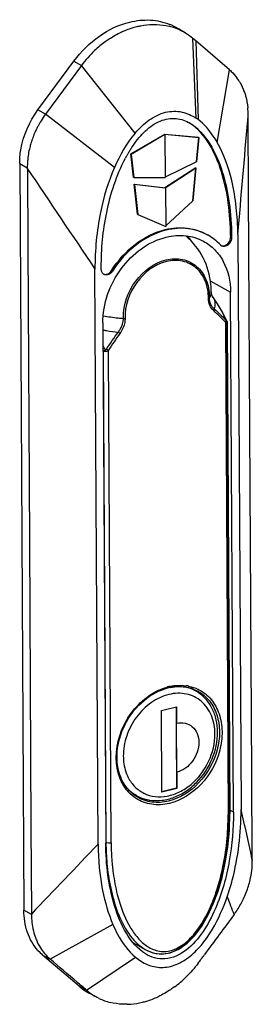
# Model space of a CAD drawing. Units: millimetres. Extents: x 0 to 420, y 0 to 297.
# Drawn here: x 341 to 343, y 61 to 72 of the extents above; entities that cross this region are included whole.
import ezdxf

# ---------------------------------------------------------------- set-up
doc = ezdxf.new("R2010")
doc.units = ezdxf.units.MM
doc.header["$LTSCALE"] = 23.1
for name, color, linetype in [('_11854', 7, 'CONTINUOUS'), ('_3747', 7, 'CONTINUOUS'), ('_43716', 7, 'CONTINUOUS'), ('_45988', 7, 'CONTINUOUS')]:
    doc.layers.add(name, color=color, linetype=linetype)

msp = doc.modelspace()

# ---------------------------------------------------------------- linework, layer by layer
at = {"layer": '_11854', "color": 7, "linetype": 'Continuous'}
for p, q in [((342.86545, 64.80522), (342.80962, 64.83738)), ((342.47981, 64.59013), (342.64833, 64.63092)), ((342.48484, 63.68482), (342.47981, 64.59013)), ((342.64386, 64.62984), (342.64888, 63.7282)), ((342.64833, 64.63092), (342.64934, 64.44909)), ((342.64636, 64.18086), (342.64934, 64.44909)), ((342.65235, 63.90745), (342.64636, 64.18086)), ((342.65235, 63.90745), (342.65337, 63.72562)), ((342.64888, 63.7282), (342.48482, 63.68849)), ((342.65337, 63.72562), (342.48484, 63.68482)), ((342.65337, 63.72562), (342.64888, 63.7282)), ((342.19986, 63.6499), (342.15508, 63.6757))]:
    msp.add_line(p, q, dxfattribs=at)
for centre, radius, start, end in [((342.65345, 64.42592), 0.43518, 78.458278, 79.773825), ((342.6493, 64.43004), 0.43299, 57.880973, 60.052865), ((342.41593, 64.02497), 0.43285, 240.054298, 242.215571)]:
    msp.add_arc(centre, radius, start, end, dxfattribs=at)
for points, knots in [([(342.86544, 64.80522), (342.85583, 64.81076), (342.81628, 64.83146), (342.77335, 64.8456), (342.74052, 64.85231)], [0, 0, 0, 0, 0.24884181, 1, 1, 1, 1]), ([(343.07538, 64.3314), (343.07499, 64.40111), (343.05662, 64.50541), (342.99163, 64.62351), (342.92704, 64.69461), (342.84811, 64.7467), (342.75816, 64.77758), (342.66104, 64.78608), (342.52447, 64.76716), (342.35652, 64.68629), (342.19359, 64.5233), (342.08437, 64.31585), (342.05682, 64.16067), (342.05724, 64.08494)], [0, 0, 0, 0, 0.12361912, 0.18150512, 0.23734194, 0.29222379, 0.34744792, 0.40423778, 0.46349546, 0.5901742, 0.72645553, 0.86571892, 1, 1, 1, 1]), ([(343.10422, 64.35114), (343.10397, 64.39692), (343.09439, 64.48687), (343.05066, 64.61263), (342.97916, 64.71983), (342.91448, 64.7748), (342.87951, 64.79676)], [0, 0, 0, 0, 0.26434635, 0.51758741, 0.76155541, 1, 1, 1, 1]), ([(342.64934, 64.44909), (342.67986, 64.45648), (342.74344, 64.4593), (342.82959, 64.41715), (342.88512, 64.33674), (342.89642, 64.27142), (342.89661, 64.23776)], [0, 0, 0, 0, 0.25007502, 0.48698835, 0.73192113, 1, 1, 1, 1]), ([(342.28677, 63.67293), (342.3253, 63.65406), (342.41166, 63.62923), (342.54938, 63.63591), (342.68698, 63.68385), (342.8598, 63.79861), (343.02364, 64.0138), (343.07596, 64.22681), (343.07538, 64.3314)], [0, 0, 0, 0, 0.10773383, 0.22065808, 0.34114201, 0.46919989, 0.73731523, 1, 1, 1, 1]), ([(342.35308, 63.59631), (342.39735, 63.58943), (342.49023, 63.58864), (342.62739, 63.6242), (342.75785, 63.69314), (342.91495, 63.82442), (343.05995, 64.04294), (343.10479, 64.24975), (343.10422, 64.35114)], [0, 0, 0, 0, 0.11302135, 0.23083611, 0.35407387, 0.48212889, 0.74422574, 1, 1, 1, 1]), ([(342.89661, 64.23776), (342.89681, 64.2012), (342.88351, 64.12629), (342.83077, 64.02613), (342.75217, 63.94747), (342.68587, 63.91557), (342.65235, 63.90745)], [0, 0, 0, 0, 0.25028683, 0.5098633, 0.76388163, 1, 1, 1, 1]), ([(342.05724, 64.08494), (342.05736, 64.0636), (342.06198, 63.98211), (342.08456, 63.90114), (342.11214, 63.84753)], [0, 0, 0, 0, 0.2613915, 1, 1, 1, 1]), ([(342.11214, 63.84753), (342.13152, 63.80986), (342.18074, 63.74066), (342.24991, 63.69097), (342.28677, 63.67293)], [0, 0, 0, 0, 0.50787977, 1, 1, 1, 1]), ([(342.10489, 63.72514), (342.11189, 63.71771), (342.14068, 63.68926), (342.17363, 63.665), (342.19986, 63.6499)], [0, 0, 0, 0, 0.25213185, 1, 1, 1, 1]), ([(342.21416, 63.64202), (342.24649, 63.62498), (342.29292, 63.60763), (342.34089, 63.59821), (342.35308, 63.59631)], [0, 0, 0, 0, 0.74768752, 1, 1, 1, 1])]:
    msp.add_open_spline(points, degree=3, knots=knots, dxfattribs=at)
at = {"layer": '_3747', "color": 7, "linetype": 'Continuous'}
for p, q in [((343.01313, 69.17055), (343.01312, 69.18141)), ((343.03348, 69.23647), (343.0335, 69.24902)), ((343.04389, 69.19187), (343.04487, 69.19036)), ((343.05044, 69.18243), (343.04487, 69.19036)), ((343.05329, 69.17835), (343.04487, 69.19036)), ((343.05907, 69.17025), (343.05044, 69.18243)), ((343.05829, 69.17123), (343.05329, 69.17835)), ((343.05829, 69.17123), (343.05906, 69.17027)), ((343.059, 69.17024), (343.0583, 69.17123)), ((343.1036, 69.10327), (343.05906, 69.17027)), ((342.05772, 68.95014), (342.05793, 68.93933)), ((343.19059, 68.90252), (343.22098, 63.43687)), ((343.20052, 68.9204), (343.1975, 68.92324)), ((343.23365, 63.4583), (343.20336, 68.90541)), ((343.20464, 68.91821), (343.20718, 68.91658)), ((343.20987, 68.90545), (343.20719, 68.91658)), ((343.20987, 68.90545), (343.20836, 68.9028)), ((343.20987, 68.90545), (343.2402, 63.45003)), ((341.83411, 68.57835), (341.83212, 68.58229)), ((341.83411, 68.57835), (341.86442, 63.12685)), ((341.92197, 63.12243), (341.89158, 68.58807)), ((343.23516, 63.26282), (343.24019, 63.45003)), ((341.86442, 63.12685), (341.86234, 63.12805)), ((341.93513, 62.86989), (341.93541, 62.86705)), ((343.10937, 62.58627), (343.15397, 62.73814)), ((343.05693, 62.44531), (343.10937, 62.58627)), ((342.16387, 62.01742), (342.30006, 61.93895)), ((342.30005, 61.93897), (342.30018, 61.93889))]:
    msp.add_line(p, q, dxfattribs=at)
for points in [[(343.20719, 68.91656), (343.15769, 69.01066), (343.1036, 69.10327)], [(343.15397, 62.73814), (343.19034, 62.901), (343.21785, 63.07566), (343.23516, 63.26282)], [(342.48094, 61.88792), (342.57895, 61.90128), (342.67569, 61.94219), (342.76751, 62.00807), (342.85164, 62.09425), (342.92804, 62.19758), (342.99633, 62.31505), (343.05693, 62.44531)], [(342.30018, 61.93889), (342.38577, 61.90199), (342.48094, 61.88792)]]:
    msp.add_lwpolyline(points, dxfattribs=at)
for centre, radius, start, end in [((342.22518, 69.24453), 0.80833, 5.079784, 49.317147), ((342.22512, 69.24447), 0.8084, 0.322648, 5.083888), ((343.19132, 69.16813), 0.1782, 179.221727, 180.303663), ((342.92036, 69.23764), 0.11312, 350.181007, 359.38875), ((343.13761, 69.23539), 0.10414, 179.426461, 180.318532), ((342.91079, 69.08087), 0.17298, 31.067668, 31.490886), ((341.89756, 68.93507), 0.16038, 0.318995, 1.515437), ((343.18387, 68.90554), 0.02433, 25.280054, 31.366758), ((343.18223, 68.90477), 0.02614, 19.142202, 25.289098), ((339.14234, 67.16076), 3.07053, 27.79113, 28.839326), ((341.9503, 68.60631), 0.09265, 188.63646, 198.451526), ((342.70151, 64.28319), 0.58933, 104.621058, 105.501044), ((342.68761, 64.30009), 0.55773, 103.607917, 104.019194), ((342.69941, 64.29128), 0.58098, 103.609007, 104.621381), ((342.68118, 64.30879), 0.54966, 100.464217, 103.142921), ((342.68688, 64.30312), 0.55461, 102.728756, 103.608369), ((342.69756, 64.29893), 0.57311, 102.350182, 103.608936), ((342.68489, 64.31208), 0.54544, 100.52771, 102.732468), ((342.69168, 64.40986), 0.46138, 80.26426, 81.456022), ((342.69253, 64.41478), 0.45639, 78.556894, 80.265096), ((342.55828, 64.50669), 0.41919, 50.46627, 51.267856), ((342.70099, 64.44203), 0.42777, 62.779163, 63.768542), ((342.45561, 63.99932), 0.46257, 218.496598, 219.457934), ((342.45402, 63.99801), 0.46051, 219.458336, 219.88944), ((342.44354, 64.00833), 0.44315, 220.252843, 221.700053), ((342.43953, 64.00167), 0.43537, 220.199762, 221.538986), ((342.45051, 63.99504), 0.45592, 219.885594, 222.736159), ((341.87822, 63.15082), 0.02766, 240.066897, 241.62855), ((344.76202, 63.14296), 2.89764, 180.318472, 180.475047), ((344.60268, 63.14046), 2.73829, 180.450288, 185.107308), ((341.12807, 63.23791), 2.06942, 338.433957, 342.802161), ((341.09718, 63.25773), 2.11268, 338.263817, 342.779544), ((340.95572, 63.2939), 2.25063, 342.73769, 342.974905), ((341.30977, 63.16841), 1.8749, 338.181082, 338.367896)]:
    msp.add_arc(centre, radius, start, end, dxfattribs=at)
for points, knots in [([(342.53252, 69.59222), (342.59182, 69.60657), (342.71539, 69.61208), (342.88286, 69.53018), (342.99084, 69.37386), (343.01281, 69.24686), (343.01317, 69.18142)], [0, 0, 0, 0, 0.25000837, 0.48690106, 0.73184996, 1, 1, 1, 1]), ([(342.05772, 68.95014), (342.05693, 69.09312), (342.15591, 69.3763), (342.39928, 69.55997), (342.53252, 69.59222)], [0, 0, 0, 0, 0.51052266, 1, 1, 1, 1]), ([(342.53648, 69.57371), (342.4056, 69.54203), (342.16733, 69.36045), (342.07311, 69.081), (342.07652, 68.941)], [0, 0, 0, 0, 0.4901871, 1, 1, 1, 1]), ([(343.00223, 69.16508), (343.00307, 69.22958), (342.9837, 69.35504), (342.87995, 69.51064), (342.7161, 69.59291), (342.59467, 69.5878), (342.53648, 69.57371)], [0, 0, 0, 0, 0.26883589, 0.51397378, 0.75045777, 1, 1, 1, 1]), ([(343.01313, 69.17055), (343.01273, 69.16992), (343.00974, 69.16697), (343.00553, 69.1658), (343.00223, 69.16508)], [0, 0, 0, 0, 0.17983228, 1, 1, 1, 1]), ([(343.03183, 69.21835), (343.03113, 69.21429), (343.0273, 69.19753), (343.01997, 69.18167), (343.01313, 69.17055)], [0, 0, 0, 0, 0.23970401, 1, 1, 1, 1]), ([(343.0364, 69.21107), (343.03695, 69.20886), (343.0389, 69.20226), (343.04152, 69.19582), (343.04389, 69.19187)], [0, 0, 0, 0, 0.33056109, 1, 1, 1, 1]), ([(343.0677, 69.04887), (343.07617, 69.0677), (343.08511, 69.11082), (343.06991, 69.15196), (343.05896, 69.17014)], [0, 0, 0, 0, 0.49303378, 1, 1, 1, 1]), ([(343.20464, 68.91821), (343.19352, 68.94056), (343.14931, 69.02694), (343.10069, 69.11141), (343.059, 69.17024)], [0, 0, 0, 0, 0.25721884, 1, 1, 1, 1]), ([(343.06105, 69.02898), (343.04321, 69.04538), (343.01191, 69.08712), (343.00189, 69.13873), (343.00224, 69.16508)], [0, 0, 0, 0, 0.47908112, 1, 1, 1, 1]), ([(343.0677, 69.04887), (343.05167, 69.06259), (343.02322, 69.0986), (343.01322, 69.1438), (343.01312, 69.16718)], [0, 0, 0, 0, 0.47429146, 1, 1, 1, 1]), ([(342.05788, 68.93931), (342.03858, 68.94074), (341.96388, 68.94732), (341.88952, 68.95813), (341.83497, 68.96904)], [0, 0, 0, 0, 0.25808709, 1, 1, 1, 1]), ([(343.0677, 69.04887), (343.06795, 69.04738), (343.06795, 69.04018), (343.06447, 69.03339), (343.06104, 69.02896)], [0, 0, 0, 0, 0.21260032, 1, 1, 1, 1]), ([(342.00043, 68.79052), (342.00887, 68.80136), (342.03883, 68.84433), (342.05816, 68.89709), (342.05794, 68.93596)], [0, 0, 0, 0, 0.26114371, 1, 1, 1, 1]), ([(342.07652, 68.941), (342.07687, 68.92685), (342.07185, 68.86811), (342.04496, 68.81311), (342.01938, 68.77681)], [0, 0, 0, 0, 0.24162311, 1, 1, 1, 1]), ([(343.1975, 68.92324), (343.19789, 68.92176), (343.1983, 68.91419), (343.19436, 68.90705), (343.19059, 68.90252)], [0, 0, 0, 0, 0.20689134, 1, 1, 1, 1]), ([(343.19059, 68.90252), (343.19251, 68.90199), (343.19815, 68.9008), (343.20536, 68.90013), (343.20836, 68.9028)], [0, 0, 0, 0, 0.33118388, 1, 1, 1, 1]), ([(343.20815, 68.90792), (343.20864, 68.9076), (343.20947, 68.90694), (343.20987, 68.90591), (343.20987, 68.90545)], [0, 0, 0, 0, 0.55919001, 1, 1, 1, 1]), ([(341.83003, 68.81461), (341.84373, 68.81201), (341.90023, 68.80202), (341.9572, 68.79471), (342.00043, 68.79052)], [0, 0, 0, 0, 0.24298623, 1, 1, 1, 1]), ([(342.00043, 68.79052), (342.00547, 68.78715), (342.01184, 68.78264), (342.01802, 68.77789), (342.01938, 68.77681)], [0, 0, 0, 0, 0.77785832, 1, 1, 1, 1]), ([(341.83411, 68.57835), (341.83548, 68.57954), (341.84311, 68.58517), (341.85168, 68.58936), (341.8587, 68.5924)], [0, 0, 0, 0, 0.19150506, 1, 1, 1, 1]), ([(341.86241, 68.57699), (341.85956, 68.57681), (341.85013, 68.57649), (341.84051, 68.57675), (341.83411, 68.57835)], [0, 0, 0, 0, 0.30267303, 1, 1, 1, 1]), ([(341.89158, 68.58807), (341.89004, 68.58916), (341.88312, 68.59394), (341.87607, 68.59855), (341.87054, 68.60203)], [0, 0, 0, 0, 0.22338742, 1, 1, 1, 1]), ([(342.01858, 63.87535), (341.95274, 64.06194), (342.02183, 64.50387), (342.35782, 64.79604), (342.55174, 64.84298)], [0, 0, 0, 0, 0.49791294, 1, 1, 1, 1]), ([(342.0196, 63.87759), (341.95614, 64.06395), (342.02766, 64.50189), (342.35994, 64.79313), (342.5525, 64.84121)], [0, 0, 0, 0, 0.49797011, 1, 1, 1, 1]), ([(341.98128, 64.00713), (341.96658, 64.16888), (342.05252, 64.50469), (342.30017, 64.74728), (342.44754, 64.81548)], [0, 0, 0, 0, 0.50004197, 1, 1, 1, 1]), ([(342.88547, 64.80529), (342.93434, 64.77848), (343.0241, 64.70183), (343.1071, 64.54053), (343.13491, 64.34986), (343.0971, 64.07903), (342.92649, 63.77225), (342.68544, 63.61678), (342.55873, 63.58611)], [0, 0, 0, 0, 0.10814685, 0.22198859, 0.3447811, 0.47607542, 0.74706566, 1, 1, 1, 1]), ([(342.89666, 64.82243), (342.94809, 64.79597), (343.04317, 64.71883), (343.13243, 64.55327), (343.16395, 64.35604), (343.12743, 64.07455), (342.95193, 63.75464), (342.70163, 63.59228), (342.56991, 63.56039)], [0, 0, 0, 0, 0.10811345, 0.22167873, 0.34420307, 0.47539262, 0.74665507, 1, 1, 1, 1]), ([(342.57498, 64.85877), (342.59056, 64.86219), (342.65162, 64.87292), (342.7147, 64.87297), (342.76023, 64.86613)], [0, 0, 0, 0, 0.25729853, 1, 1, 1, 1]), ([(342.58135, 64.8493), (342.63369, 64.85896), (342.73967, 64.86281), (342.84097, 64.82969), (342.88547, 64.80529)], [0, 0, 0, 0, 0.51189108, 1, 1, 1, 1]), ([(342.58524, 64.84833), (342.63702, 64.85795), (342.74163, 64.86192), (342.84166, 64.82931), (342.88547, 64.80529)], [0, 0, 0, 0, 0.51317084, 1, 1, 1, 1]), ([(342.09358, 63.71138), (342.08274, 63.72502), (342.04129, 63.78358), (342.01312, 63.85113), (341.9993, 63.90357)], [0, 0, 0, 0, 0.24313203, 1, 1, 1, 1]), ([(342.10533, 63.72199), (342.09603, 63.73298), (342.06014, 63.77977), (342.03339, 63.83337), (342.01858, 63.87535)], [0, 0, 0, 0, 0.24441429, 1, 1, 1, 1]), ([(342.10699, 63.72065), (342.09755, 63.73183), (342.06107, 63.77964), (342.03425, 63.83457), (342.0196, 63.87759)], [0, 0, 0, 0, 0.24355391, 1, 1, 1, 1]), ([(342.56991, 63.56039), (342.50609, 63.54494), (342.37503, 63.53582), (342.25083, 63.58169), (342.19872, 63.61549)], [0, 0, 0, 0, 0.51387664, 1, 1, 1, 1]), ([(342.55873, 63.58611), (342.49898, 63.57165), (342.37659, 63.56242), (342.25962, 63.60245), (342.20984, 63.63254)], [0, 0, 0, 0, 0.51383349, 1, 1, 1, 1]), ([(343.10772, 62.63494), (343.12805, 62.70133), (343.19522, 62.96363), (343.22209, 63.23576), (343.22098, 63.43687)], [0, 0, 0, 0, 0.25664983, 1, 1, 1, 1]), ([(343.11515, 62.63227), (343.13629, 62.70018), (343.20595, 62.96757), (343.23425, 63.24521), (343.23368, 63.45018)], [0, 0, 0, 0, 0.25759909, 1, 1, 1, 1]), ([(343.24019, 63.45003), (343.2402, 63.44862), (343.23672, 63.4407), (343.22747, 63.43845), (343.22098, 63.43687)], [0, 0, 0, 0, 0.1741931, 1, 1, 1, 1]), ([(341.92197, 63.12243), (341.91859, 63.12161), (341.90343, 63.11907), (341.88762, 63.1196), (341.87608, 63.12245)], [0, 0, 0, 0, 0.22615431, 1, 1, 1, 1]), ([(341.92197, 63.12243), (341.92208, 63.10108), (341.9235, 63.01678), (341.92879, 62.93254), (341.93513, 62.86989)], [0, 0, 0, 0, 0.25315713, 1, 1, 1, 1]), ([(341.87526, 62.89669), (341.88373, 62.80332), (341.9104, 62.61939), (341.98541, 62.35481), (342.10197, 62.1146), (342.22556, 61.98191), (342.30005, 61.93897)], [0, 0, 0, 0, 0.26060641, 0.51538921, 0.76099501, 1, 1, 1, 1]), ([(341.93541, 62.86705), (341.93817, 62.84009), (341.95084, 62.73379), (341.97058, 62.62826), (341.99021, 62.55075)], [0, 0, 0, 0, 0.25314119, 1, 1, 1, 1]), ([(341.99021, 62.55075), (341.99838, 62.51847), (342.03364, 62.39357), (342.08319, 62.27185), (342.13218, 62.18863)], [0, 0, 0, 0, 0.2563929, 1, 1, 1, 1]), ([(342.13218, 62.18863), (342.15716, 62.14619), (342.21279, 62.06593), (342.32021, 61.96651), (342.45925, 61.90714), (342.6201, 61.92473), (342.76385, 62.01703), (342.92222, 62.19539), (343.00538, 62.35919), (343.05036, 62.47156)], [0, 0, 0, 0, 0.11379489, 0.22429357, 0.33461159, 0.45205968, 0.58204979, 0.72028249, 1, 1, 1, 1]), ([(342.55678, 61.8998), (342.68192, 61.93018), (342.84199, 62.07393), (342.9793, 62.29326), (343.03518, 62.4142), (343.05965, 62.47533)], [0, 0, 0, 0, 0.49313867, 0.74784098, 1, 1, 1, 1]), ([(342.30018, 61.93889), (342.33702, 61.91767), (342.42127, 61.88515), (342.51239, 61.88902), (342.55678, 61.8998)], [0, 0, 0, 0, 0.48211171, 1, 1, 1, 1])]:
    msp.add_open_spline(points, degree=3, knots=knots, dxfattribs=at)
for points in [[(343.03347, 69.23481), (343.03352, 69.22684), (343.03446, 69.2188), (343.0364, 69.21107)], [(343.19059, 68.90252), (343.14846, 68.94571), (343.10545, 68.98811), (343.06104, 69.02896)], [(343.0677, 69.04887), (343.11224, 69.00835), (343.15532, 68.96622), (343.1975, 68.92324)], [(342.07652, 68.941), (342.07049, 68.9394), (342.06411, 68.93894), (342.05788, 68.93931)], [(343.20464, 68.91821), (343.20311, 68.91792), (343.20171, 68.9194), (343.20052, 68.9204)], [(343.20836, 68.9028), (343.20862, 68.90633), (343.20809, 68.90999), (343.20693, 68.91334)], [(341.87054, 68.60203), (341.91278, 68.66558), (341.95588, 68.72857), (342.00043, 68.79052)], [(342.01938, 68.77681), (341.97561, 68.7147), (341.9332, 68.65164), (341.89158, 68.58807)], [(341.87054, 68.60203), (341.86775, 68.59778), (341.86363, 68.59367), (341.8587, 68.5924)], [(341.86241, 68.57699), (341.87279, 68.57767), (341.88331, 68.58177), (341.89158, 68.58807)], [(342.44754, 64.81548), (342.47865, 64.82988), (342.51098, 64.84193), (342.54401, 64.85109)], [(342.78308, 64.8621), (342.81999, 64.85463), (342.85628, 64.8424), (342.89007, 64.82575)], [(341.9993, 63.90357), (341.99038, 63.93745), (341.98445, 63.97224), (341.98128, 64.00713)], [(342.20984, 63.63254), (342.17376, 63.65436), (342.14072, 63.68205), (342.11267, 63.71354)], [(342.20984, 63.63254), (342.17408, 63.65416), (342.14137, 63.68168), (342.11365, 63.71296)], [(342.19872, 63.61549), (342.16832, 63.63522), (342.14025, 63.65903), (342.11565, 63.68565)], [(343.23365, 63.4583), (343.23669, 63.45654), (343.24017, 63.45355), (343.24019, 63.45004)], [(341.87608, 63.12245), (341.87229, 63.12339), (341.86852, 63.12463), (341.86508, 63.12649)]]:
    msp.add_open_spline(points, degree=3, dxfattribs=at)
at = {"layer": '_43716', "color": 7, "linetype": 'Continuous'}
for p, q in [((342.51974, 70.98282), (342.1442, 70.76328)), ((342.51501, 70.98554), (342.51974, 70.98282)), ((342.89479, 70.95115), (342.51525, 70.9854)), ((342.51974, 70.98282), (342.52368, 70.50612)), ((342.86927, 70.68013), (342.89479, 70.95115)), ((342.1442, 70.76328), (342.13994, 70.76573)), ((342.1442, 70.76328), (342.17336, 70.50569)), ((342.86301, 70.6137), (342.52017, 70.39071)), ((342.82855, 70.24784), (342.86301, 70.6137)), ((342.17336, 70.50569), (342.16792, 70.50883)), ((342.17336, 70.50569), (342.52368, 70.50612)), ((342.18204, 70.42904), (342.17779, 70.43149)), ((342.52466, 70.38812), (342.18204, 70.42904)), ((342.18204, 70.42904), (342.21989, 70.0948)), ((342.52017, 70.39071), (342.52466, 70.38812)), ((342.52466, 70.38812), (342.52817, 69.96371)), ((342.21989, 70.0948), (342.21452, 70.0979)), ((342.21989, 70.0948), (342.52817, 69.96371))]:
    msp.add_line(p, q, dxfattribs=at)
at = {"layer": '_45988', "color": 7, "linetype": 'Continuous'}
for p, q in [((342.74939, 72.10813), (342.6689, 72.15756)), ((342.86273, 72.02156), (342.83066, 72.04898)), ((342.86811, 71.16311), (342.8312, 72.04867)), ((342.86271, 72.02165), (342.88784, 71.14917)), ((343.2355, 71.70275), (342.86274, 72.0216)), ((341.10899, 71.25687), (341.50903, 71.79784)), ((341.50903, 71.79784), (341.59255, 71.74927)), ((341.59253, 71.74929), (341.19261, 71.20822)), ((342.18813, 70.9985), (341.592, 71.74853)), ((343.10145, 70.89435), (343.23555, 71.70274)), ((341.19249, 71.20831), (341.10899, 71.25687)), ((341.9584, 70.61766), (341.1924, 71.2083)), ((343.43924, 71.1427), (343.44263, 71.18325)), ((343.44263, 71.18325), (343.44415, 71.20138)), ((343.44415, 71.20135), (343.44412, 71.20682)), ((343.44425, 71.18312), (343.44415, 71.20135)), ((343.44448, 71.14226), (343.44426, 71.18311)), ((343.44892, 70.34227), (343.44447, 71.14226)), ((342.13967, 70.76812), (342.51746, 70.98695)), ((342.51746, 70.98695), (342.89477, 70.95091)), ((342.89477, 70.95091), (342.86925, 70.67999)), ((342.16885, 70.51044), (342.13967, 70.76812)), ((340.90637, 70.65995), (340.99103, 70.61301)), ((340.90637, 70.65995), (340.95234, 62.3752)), ((340.99103, 70.61301), (340.99107, 70.60754)), ((340.99106, 70.60754), (340.99116, 70.58931)), ((340.99117, 70.58931), (340.99583, 69.74846)), ((342.52076, 70.39186), (342.86296, 70.61315)), ((342.86925, 70.67999), (342.52364, 70.51167)), ((342.86296, 70.61315), (342.82855, 70.24784)), ((342.17749, 70.43412), (342.52076, 70.39186)), ((342.21539, 70.09942), (342.17749, 70.43412)), ((343.46708, 67.0643), (343.44892, 70.34228)), ((342.82855, 70.24784), (342.52811, 69.97176)), ((343.24789, 69.86408), (343.25911, 69.85762)), ((343.24789, 69.86408), (343.24801, 69.84341)), ((343.25923, 69.83694), (343.24801, 69.84341)), ((343.25911, 69.85762), (343.25923, 69.83694)), ((343.32933, 69.87462), (343.36477, 63.49105)), ((340.99581, 69.74846), (341.01403, 66.4705)), ((341.81276, 69.4868), (341.81265, 69.50748)), ((341.77786, 63.10695), (341.74241, 69.49053)), ((341.93725, 69.4674), (341.92603, 69.47386)), ((343.02302, 69.36004), (343.24828, 69.23516)), ((343.28032, 63.46215), (343.24828, 69.23516)), ((341.83035, 68.89193), (341.86239, 63.11891)), ((343.4848, 63.88863), (343.46707, 67.06428)), ((341.0141, 66.47049), (341.03162, 63.29457)), ((343.48999, 62.94596), (343.48479, 63.8886)), ((343.28032, 63.46215), (343.24001, 63.48449)), ((341.03169, 63.29456), (341.03696, 62.35216)), ((343.48635, 62.9452), (343.49009, 62.9266)), ((343.49006, 62.93306), (343.48999, 62.94597)), ((343.4901, 62.92659), (343.49006, 62.93306)), ((343.49012, 62.92206), (343.4901, 62.92659)), ((341.03704, 62.32824), (340.95234, 62.3752)), ((341.03691, 62.35216), (341.03702, 62.33278)), ((341.03702, 62.33278), (341.03704, 62.32824)), ((341.94181, 62.21641), (341.24486, 61.83299)), ((341.16104, 61.87785), (341.24475, 61.83266)), ((341.566, 61.53175), (341.16104, 61.87785)), ((341.64914, 61.4868), (342.1921, 61.85404)), ((341.64982, 61.4865), (341.566, 61.53175)), ((341.76194, 61.40957), (341.67851, 61.45457)), ((341.78923, 61.39568), (341.762, 61.40954))]:
    msp.add_line(p, q, dxfattribs=at)
for centre, radius, start, end in [((342.40859, 71.54721), 0.65661, 68.960359, 76.223234), ((342.333, 71.61044), 0.64199, 58.453027, 68.076937), ((342.4127, 71.55853), 0.64456, 65.264522, 68.940382), ((342.41246, 71.55746), 0.64554, 58.538442, 65.283368), ((342.56013, 71.05354), 1.19045, 126.247315, 133.637919), ((342.41372, 71.55974), 0.64294, 49.570382, 58.528573), ((342.62329, 70.98629), 1.28261, 133.606837, 143.489885), ((342.77762, 71.23319), 0.66261, 19.371026, 20.029542), ((342.61286, 71.20035), 0.83128, 0.446385, 5.592146), ((342.04232, 70.58119), 1.05637, 148.261791, 151.979407), ((342.06409, 70.56542), 1.08316, 143.587744, 148.158249), ((117.97268, 90.04549), 226.25756, 354.8852883, 355.2076121), ((342.56928, 70.72111), 0.45027, 60.047026, 61.684114), ((342.02245, 70.58946), 1.03498, 155.815392, 163.312072), ((343.30214, 70.081), 1.37887, 147.559825, 149.387237), ((343.23646, 70.12246), 1.3012, 146.690431, 147.549563), ((343.20882, 70.14058), 1.26815, 146.224835, 146.688642), ((343.47079, 69.98344), 1.57372, 150.639403, 151.996083), ((343.38953, 70.02907), 1.48053, 149.379839, 150.636375), ((341.86003, 70.61993), 0.86903, 175.431081, 180.456022), ((589.28296, 236.80334), 298.7807, 213.7966388, 214.0547941), ((342.35082, 69.48911), 0.55839, 33.290464, 41.266659), ((343.17399, 69.79339), 0.05284, 222.919786, 225.866825), ((343.17354, 69.79292), 0.05219, 225.863027, 239.958501), ((329.72071, 60.16545), 14.0435, 11.416448, 13.698314), ((449.04566, -40.28217), 148.98218, 136.0548299, 136.4669292), ((342.45292, 62.9491), 1.04044, 334.502292, 342.89364), ((349.03473, 64.68705), 6.21253, 200.379056, 202.322565), ((342.4345, 62.95721), 1.06052, 323.562159, 330.903284), ((342.43717, 62.95655), 1.05787, 330.8645, 334.505739), ((341.70768, 62.30413), 0.668, 199.592042, 200.475568), ((342.21808, 62.33941), 0.33571, 261.987162, 263.960987), ((341.50675, 62.28184), 0.53171, 221.644977, 229.444401), ((341.62178, 62.26236), 0.5723, 212.397745, 219.910419), ((341.5906, 62.23638), 0.53172, 219.918437, 229.393116), ((341.94358, 62.45547), 1.15513, 306.273456, 314.459258), ((341.98546, 62.02252), 0.64561, 229.479538, 237.91253), ((341.98276, 62.01846), 0.64073, 237.924346, 241.650808), ((342.06581, 61.97433), 0.64121, 229.540543, 233.323069), ((342.06754, 61.97682), 0.64423, 233.331899, 241.69266), ((342.07067, 61.98409), 0.65221, 244.435278, 255.807957)]:
    msp.add_arc(centre, radius, start, end, dxfattribs=at)
for points, knots in [([(341.50903, 71.79784), (341.58781, 71.90438), (341.77174, 72.08864), (342.00837, 72.20238), (342.12809, 72.23136)], [0, 0, 0, 0, 0.51825873, 1, 1, 1, 1]), ([(342.12809, 72.23136), (342.203, 72.24949), (342.35484, 72.26549), (342.5048, 72.23333), (342.5727, 72.20601)], [0, 0, 0, 0, 0.51291457, 1, 1, 1, 1]), ([(341.8562, 72.01369), (341.8704, 72.02407), (341.9274, 72.06372), (341.98817, 72.09799), (342.03513, 72.11992)], [0, 0, 0, 0, 0.2534184, 1, 1, 1, 1]), ([(342.03511, 72.11996), (342.04937, 72.12662), (342.10601, 72.15149), (342.16506, 72.17098), (342.20988, 72.18183)], [0, 0, 0, 0, 0.25448396, 1, 1, 1, 1]), ([(342.20988, 72.18183), (342.2244, 72.18534), (342.28173, 72.19763), (342.34041, 72.2038), (342.38409, 72.20462)], [0, 0, 0, 0, 0.25485062, 1, 1, 1, 1]), ([(342.3841, 72.20457), (342.39958, 72.20486), (342.46031, 72.20414), (342.52101, 72.1958), (342.56497, 72.18503)], [0, 0, 0, 0, 0.25488555, 1, 1, 1, 1]), ([(343.23554, 71.70295), (343.24267, 71.69685), (343.27322, 71.66918), (343.30053, 71.63795), (343.31937, 71.61231)], [0, 0, 0, 0, 0.22783377, 1, 1, 1, 1]), ([(343.35154, 71.56377), (343.3493, 71.56756), (343.33923, 71.58416), (343.32827, 71.60022), (343.31938, 71.61232)], [0, 0, 0, 0, 0.22648255, 1, 1, 1, 1]), ([(343.40272, 71.45297), (343.40747, 71.43943), (343.4252, 71.38352), (343.43581, 71.32543), (343.44018, 71.28136)], [0, 0, 0, 0, 0.24465761, 1, 1, 1, 1]), ([(340.90637, 70.65995), (340.90608, 70.71153), (340.92399, 70.92358), (341.01351, 71.12776), (341.10899, 71.25687)], [0, 0, 0, 0, 0.24311762, 1, 1, 1, 1]), ([(342.1883, 70.99873), (342.23479, 71.05327), (342.33539, 71.15049), (342.51747, 71.24272), (342.7096, 71.24709), (342.82031, 71.19559), (342.86812, 71.16312)], [0, 0, 0, 0, 0.27887082, 0.53900005, 0.77510475, 1, 1, 1, 1]), ([(342.1547, 70.84559), (342.19325, 70.90323), (342.27809, 71.01022), (342.43475, 71.13299), (342.61869, 71.179), (342.73409, 71.14377), (342.78286, 71.1175)], [0, 0, 0, 0, 0.27616157, 0.54059305, 0.77941557, 1, 1, 1, 1]), ([(343.10147, 70.89438), (343.08744, 70.91912), (343.02913, 71.01362), (342.95422, 71.09962), (342.88789, 71.14908)], [0, 0, 0, 0, 0.25581175, 1, 1, 1, 1]), ([(341.10979, 71.07745), (341.10672, 71.07171), (341.0957, 71.05064), (341.08533, 71.02923), (341.07825, 71.01348)], [0, 0, 0, 0, 0.27376246, 1, 1, 1, 1]), ([(343.24789, 69.86408), (343.24657, 70.10146), (343.20432, 70.45671), (343.03042, 70.8796), (342.88437, 71.05565), (342.79397, 71.11111)], [0, 0, 0, 0, 0.52037414, 0.76751362, 1, 1, 1, 1]), ([(342.7941, 71.11124), (342.88673, 71.05787), (343.03713, 70.88202), (343.16782, 70.5688), (343.24247, 70.22073), (343.25843, 69.9802), (343.25911, 69.85762)], [0, 0, 0, 0, 0.2319053, 0.47863415, 0.73409769, 1, 1, 1, 1]), ([(341.03106, 70.88666), (341.02618, 70.87038), (341.00858, 70.80565), (340.9977, 70.73907), (340.99376, 70.68916)], [0, 0, 0, 0, 0.25348246, 1, 1, 1, 1]), ([(343.32933, 69.87462), (343.32822, 70.07518), (343.29255, 70.42712), (343.17561, 70.76357), (343.10144, 70.89436)], [0, 0, 0, 0, 0.5715338, 1, 1, 1, 1]), ([(341.81265, 69.50748), (341.81152, 69.71222), (341.85191, 70.1303), (341.98134, 70.53441), (342.08133, 70.72235)], [0, 0, 0, 0, 0.49025479, 1, 1, 1, 1]), ([(341.95841, 70.61767), (341.88895, 70.45841), (341.77845, 70.08694), (341.74126, 69.70129), (341.74243, 69.49053)], [0, 0, 0, 0, 0.45187253, 1, 1, 1, 1]), ([(342.52333, 69.92848), (342.603, 69.94777), (342.76592, 69.96069), (342.92244, 69.90985), (342.98965, 69.87113)], [0, 0, 0, 0, 0.51377593, 1, 1, 1, 1]), ([(343.00087, 69.86467), (342.93366, 69.90339), (342.77714, 69.95422), (342.61421, 69.9413), (342.53455, 69.92202)], [0, 0, 0, 0, 0.48622407, 1, 1, 1, 1]), ([(341.83035, 68.89193), (341.82917, 69.10408), (341.97604, 69.52432), (342.3372, 69.79692), (342.53498, 69.84479)], [0, 0, 0, 0, 0.51042834, 1, 1, 1, 1]), ([(341.92603, 69.47386), (341.99675, 69.58554), (342.16998, 69.77987), (342.40422, 69.89965), (342.52333, 69.92848)], [0, 0, 0, 0, 0.51891915, 1, 1, 1, 1]), ([(342.53455, 69.92202), (342.41544, 69.89319), (342.1812, 69.77341), (342.00797, 69.57908), (341.93725, 69.4674)], [0, 0, 0, 0, 0.48108085, 1, 1, 1, 1]), ([(342.53498, 69.84479), (342.60509, 69.86177), (342.7482, 69.87385), (342.88657, 69.83208), (342.94668, 69.79966)], [0, 0, 0, 0, 0.51367639, 1, 1, 1, 1]), ([(343.17822, 69.74903), (343.19781, 69.75377), (343.23357, 69.78078), (343.24812, 69.8224), (343.24801, 69.84341)], [0, 0, 0, 0, 0.48957339, 1, 1, 1, 1]), ([(343.25923, 69.83694), (343.25934, 69.81593), (343.24479, 69.77431), (343.20903, 69.74731), (343.18944, 69.74257)], [0, 0, 0, 0, 0.51042693, 1, 1, 1, 1]), ([(342.94668, 69.79966), (342.99276, 69.77481), (343.07905, 69.70937), (343.21055, 69.52675), (343.24763, 69.35136), (343.24828, 69.23516)], [0, 0, 0, 0, 0.23529795, 0.477767, 1, 1, 1, 1]), ([(341.82645, 69.44454), (341.81963, 69.45315), (341.81389, 69.46792), (341.81278, 69.48283), (341.81276, 69.4868)], [0, 0, 0, 0, 0.7342068, 1, 1, 1, 1]), ([(341.87219, 69.43289), (341.87745, 69.43416), (341.89904, 69.44213), (341.91669, 69.45911), (341.92603, 69.47386)], [0, 0, 0, 0, 0.23664557, 1, 1, 1, 1]), ([(341.93725, 69.4674), (341.93401, 69.46229), (341.92025, 69.44408), (341.89974, 69.43037), (341.88341, 69.42642)], [0, 0, 0, 0, 0.26462406, 1, 1, 1, 1]), ([(343.21104, 62.52365), (343.23219, 62.5846), (343.32683, 62.89801), (343.36621, 63.2283), (343.36475, 63.49105)], [0, 0, 0, 0, 0.19714437, 1, 1, 1, 1]), ([(343.28032, 63.46215), (343.28131, 63.28222), (343.25854, 63.0087), (343.17704, 62.65089), (343.08427, 62.3843), (342.9519, 62.13368), (342.77494, 61.92273), (342.56729, 61.82388), (342.40469, 61.84018), (342.33464, 61.87184), (342.30289, 61.89135)], [0, 0, 0, 0, 0.25181483, 0.38138183, 0.51298784, 0.64574731, 0.77608778, 0.89407292, 0.94784563, 1, 1, 1, 1]), ([(341.77786, 63.10695), (341.77881, 62.93471), (341.80573, 62.6307), (341.89007, 62.33678), (341.94188, 62.21642)], [0, 0, 0, 0, 0.5679457, 1, 1, 1, 1]), ([(342.30289, 61.89135), (342.21456, 61.9456), (342.07235, 62.11835), (341.94891, 62.42456), (341.87841, 62.76422), (341.86305, 62.99935), (341.86239, 63.11891)], [0, 0, 0, 0, 0.23096963, 0.47646377, 0.73359486, 1, 1, 1, 1]), ([(343.44732, 62.64305), (343.45439, 62.66611), (343.47885, 62.75718), (343.49034, 62.85189), (343.49012, 62.92206)], [0, 0, 0, 0, 0.25578261, 1, 1, 1, 1]), ([(342.1921, 61.85401), (342.23154, 61.82083), (342.32031, 61.76338), (342.48087, 61.72785), (342.65174, 61.76375), (342.80782, 61.86224), (342.94126, 62.00112), (343.08837, 62.21795), (343.1681, 62.39979), (343.21108, 62.52364)], [0, 0, 0, 0, 0.10678758, 0.21536957, 0.33185001, 0.45869324, 0.59224265, 0.72834655, 1, 1, 1, 1]), ([(341.10941, 61.9285), (341.05822, 61.98601), (340.97716, 62.12995), (340.9528, 62.29176), (340.95234, 62.3752)], [0, 0, 0, 0, 0.47989393, 1, 1, 1, 1]), ([(341.03703, 62.32825), (341.03708, 62.30657), (341.04047, 62.22256), (341.05747, 62.13892), (341.07836, 62.08014)], [0, 0, 0, 0, 0.25791399, 1, 1, 1, 1]), ([(341.94188, 62.21642), (341.95737, 62.18044), (342.02083, 62.04771), (342.10931, 61.92377), (342.19215, 61.85408)], [0, 0, 0, 0, 0.26573415, 1, 1, 1, 1]), ([(341.08182, 62.07045), (341.08494, 62.06211), (341.10073, 62.02244), (341.12045, 61.98427), (341.13855, 61.95573)], [0, 0, 0, 0, 0.20845359, 1, 1, 1, 1]), ([(341.64963, 61.48642), (341.61429, 61.51663), (341.47932, 61.63203), (341.34449, 61.74759), (341.24498, 61.83294)], [0, 0, 0, 0, 0.26179634, 1, 1, 1, 1]), ([(342.627, 61.5242), (342.61242, 61.5135), (342.55422, 61.47269), (342.49203, 61.43751), (342.44399, 61.41512)], [0, 0, 0, 0, 0.25442626, 1, 1, 1, 1]), ([(342.26996, 61.35371), (342.28467, 61.35726), (342.34413, 61.37332), (342.40189, 61.39554), (342.44398, 61.41518)], [0, 0, 0, 0, 0.24578386, 1, 1, 1, 1]), ([(342.09908, 61.33112), (342.08293, 61.33076), (342.01965, 61.33135), (341.95639, 61.3402), (341.91072, 61.35175)], [0, 0, 0, 0, 0.25537714, 1, 1, 1, 1]), ([(342.09906, 61.3311), (342.11319, 61.33142), (342.17065, 61.3343), (342.22778, 61.34352), (342.26996, 61.35371)], [0, 0, 0, 0, 0.24559176, 1, 1, 1, 1])]:
    msp.add_open_spline(points, degree=3, knots=knots, dxfattribs=at)
for points in [[(343.35145, 71.56372), (343.37082, 71.53085), (343.38711, 71.49599), (343.40016, 71.46014)], [(342.88789, 71.14908), (342.88141, 71.15391), (342.8748, 71.15857), (342.86812, 71.16312)], [(342.1883, 70.99873), (342.09206, 70.88584), (342.01768, 70.75366), (341.95837, 70.61769)], [(343.13529, 69.75741), (343.09626, 69.79938), (343.05054, 69.83605), (343.00087, 69.86467)], [(343.14229, 69.75121), (343.14726, 69.74916), (343.15261, 69.74789), (343.15797, 69.74742)], [(343.18944, 69.74257), (343.17572, 69.73925), (343.15964, 69.74069), (343.14741, 69.74774)], [(343.15797, 69.74742), (343.16471, 69.74682), (343.17164, 69.74744), (343.17822, 69.74903)], [(341.84138, 69.43159), (341.83567, 69.43488), (341.83054, 69.43938), (341.82645, 69.44454)], [(341.83581, 69.43525), (341.84044, 69.43329), (341.84541, 69.43201), (341.8504, 69.43143)], [(341.88341, 69.42642), (341.86969, 69.4231), (341.85361, 69.42454), (341.84138, 69.43159)], [(341.8504, 69.43143), (341.85763, 69.43059), (341.86512, 69.43117), (341.87219, 69.43289)], [(343.28784, 62.32723), (343.17819, 62.17873), (343.06755, 62.03095), (342.95868, 61.88187)], [(342.88792, 61.78619), (342.91205, 61.81768), (342.93529, 61.84984), (342.95868, 61.88187)], [(342.88789, 61.78621), (342.84616, 61.73173), (342.80159, 61.67909), (342.75263, 61.631)]]:
    msp.add_open_spline(points, degree=3, dxfattribs=at)

doc.saveas('drawing.dxf')
